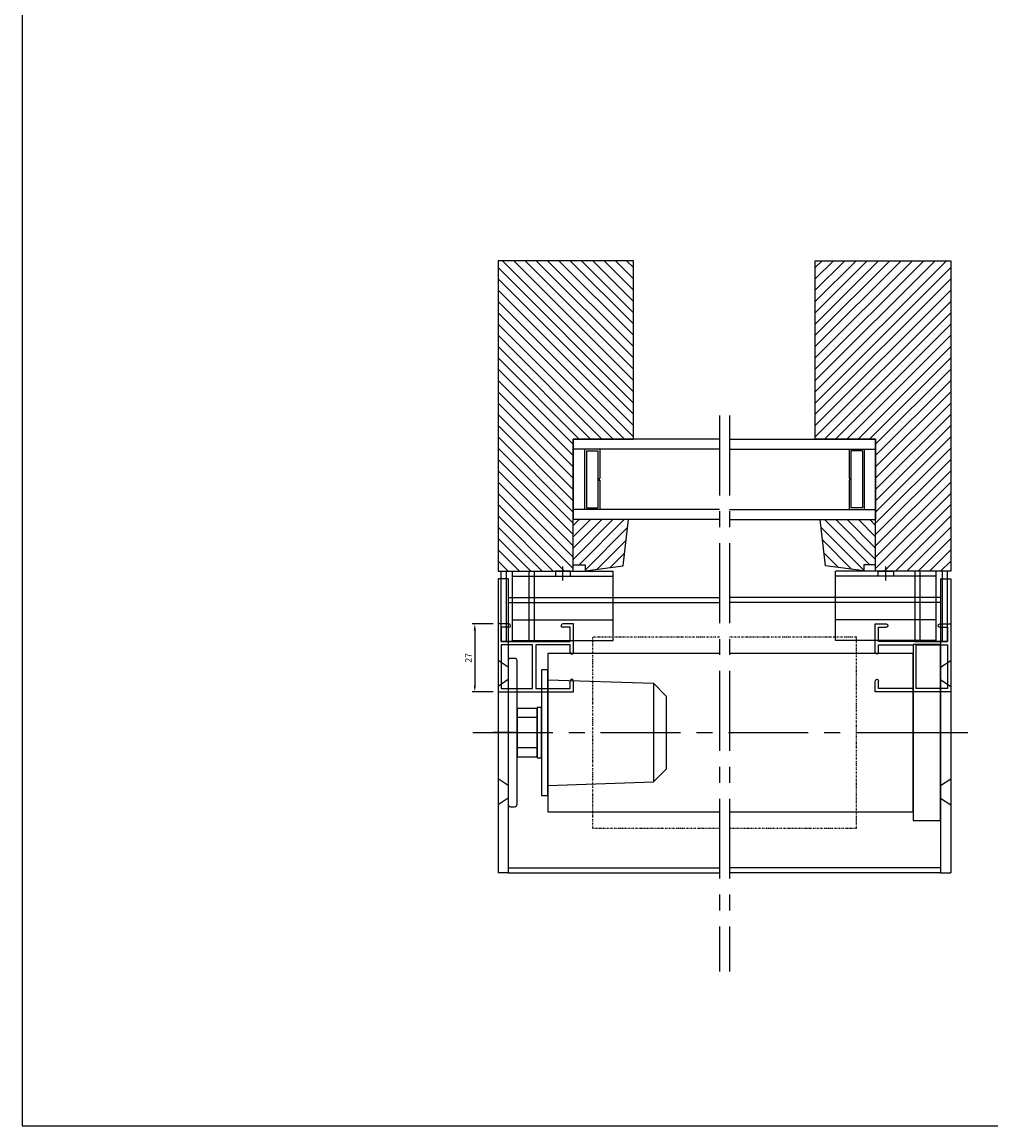
# Model space of a CAD drawing. Units: millimetres. Extents: x 630 to 1266, y -3213 to 341.
# Drawn here: x 630 to 1015, y -537 to -98 of the extents above; entities that cross this region are included whole.
import ezdxf

# ---------------------------------------------------------------- set-up
doc = ezdxf.new("R2010")
doc.units = ezdxf.units.MM
doc.linetypes.add('CENTER', pattern=[50.8, 31.75, -6.35, 6.35, -6.35])
doc.linetypes.add('DIVIDE', pattern=[1.25, 0.5, -0.25, 0, -0.25, 0, -0.25])
doc.layers.get('DEFPOINTS').update_dxf_attribs({"linetype": 'CONTINUOUS'})
doc.layers.add('Centerline', color=1, linetype='CENTER')
for name, color, linetype, lineweight in [('GLAS', 4, 'CONTINUOUS', 25), ('MID', 1, 'CENTER', 25), ('SKR', 3, 'CONTINUOUS', 25), ('SYN', 2, 'CONTINUOUS', 25)]:
    doc.layers.add(name, color=color, linetype=linetype, lineweight=lineweight)
doc.styles.add('ISOCP', font='isocp.shx')
doc.dimstyles.new('Blendex_a', dxfattribs={"dimtxt": 2.5, "dimasz": 2.5, "dimexe": 1, "dimexo": 2, "dimgap": 1.3, "dimtad": 1, "dimdec": 1, "dimlfac": -1, "dimdsep": 46, "dimtxsty": 'ISOCP', "dimcen": 4, "dimdle": 2, "dimclrd": 1, "dimclre": 1, "dimclrt": 2, "dimadec": 1, "dimazin": 2, "dimtfac": 1, "dimtdec": 1, "dimtix": 1, "dimtmove": 1, "dimatfit": 1, "dimfxl": 1, "dimtolj": 1, "dimtzin": 0, "dimarcsym": 0})

# ---------------------------------------------------------------- blocks, each defined once
blk = doc.blocks.new('A$C1B9A0A43')
at = {"layer": 'SYN', "color": 3}
for points in [[(39.1, 3.6), (39.1, 11.1, 0.414214), (38.6, 11.6), (20.4, 11.6, 0.414214), (19.9, 11.1), (19.9, 3.6)], [(1, 0), (58, 0, 0.414214), (59, 1), (59, 2.6, 0.414214), (58, 3.6), (1, 3.6, 0.414214), (0, 2.6), (0, 1, 0.414214)]]:
    blk.add_lwpolyline(points, format="xyb", close=True, dxfattribs=at)
blk = doc.blocks.new('Screen single side guide')
at = {"layer": 'SYN', "color": 3}
for p, q in [((-1737.44, 4575.02), (-1737.44, 4602.02)), ((-1737.44, 4602.02), (-1707.44, 4602.02)), ((-1707.44, 4602.02), (-1707.44, 4597.72)), ((-1736.14, 4600.72), (-1723.74, 4600.72)), ((-1736.14, 4583.32), (-1736.14, 4600.72)), ((-1723.74, 4600.72), (-1723.74, 4583.32)), ((-1722.44, 4600.72), (-1708.74, 4600.72)), ((-1722.44, 4583.32), (-1722.44, 4600.72)), ((-1708.74, 4600.72), (-1708.74, 4597.72)), ((-1708.74, 4586.32), (-1708.74, 4583.32)), ((-1707.44, 4586.33), (-1707.44, 4575.02)), ((-1723.74, 4583.32), (-1736.14, 4583.32)), ((-1736.14, 4582.02), (-1708.74, 4582.02)), ((-1736.14, 4576.32), (-1736.14, 4582.02)), ((-1708.74, 4583.32), (-1722.44, 4583.32)), ((-1708.74, 4582.02), (-1708.74, 4576.32)), ((-1733.13, 4576.32), (-1736.14, 4576.32)), ((-1708.74, 4576.32), (-1711.75, 4576.32)), ((-1733.14, 4575.02), (-1737.44, 4575.02)), ((-1707.44, 4575.02), (-1711.74, 4575.02))]:
    blk.add_line(p, q, dxfattribs=at)
at = {"layer": 'SYN', "color": 3, "extrusion": (0, 0, -1)}
for centre, start, end in [((1708.04, 4597.72), 278.2132, 0), ((1708.14, 4597.72), 180, 270), ((1708.04, 4586.32), 0, 90), ((1708.14, 4586.33), 98.2132, 180), ((1733.14, 4575.72), 180, 270), ((1733.13, 4575.62), 90, 171.7868), ((1711.75, 4575.62), 8.2132, 90), ((1711.74, 4575.72), 270, 0)]:
    blk.add_arc(centre, 0.7, start, end, dxfattribs=at)
blk = doc.blocks.new('110mm bracket (top view)')
at = {"layer": 'SYN'}
for p, q in [((12838.84, -8839.33), (12838.84, -8811.76)), ((12878.84, -8811.76), (12838.84, -8811.76)), ((12878.84, -8839.33), (12878.84, -8811.76)), ((12878.84, -8813.76), (12838.84, -8813.76)), ((12878.84, -8831.12), (12838.84, -8831.12)), ((12878.84, -8839.33), (12838.84, -8839.33))]:
    blk.add_line(p, q, dxfattribs=at)
at = {"layer": 'SYN', "color": 1}
blk.add_line((12858.84, -8815.49), (12858.84, -8809.95), dxfattribs=at)
at = {"layer": 'SYN'}
blk.add_lwpolyline([(12861.84, -8811.76), (12861.84, -8813.76), (12855.84, -8813.76), (12855.84, -8811.76)], close=True, dxfattribs=at)
blk = doc.blocks.new('110mm endplate (top view)')
at = {"layer": 'SYN'}
for p, q in [((12943.66, -8814.74), (12943.66, -8931.77)), ((12943.66, -8814.74), (12947.66, -8814.74)), ((12947.66, -8814.74), (12947.66, -8931.77)), ((12943.66, -8849.9), (12947.66, -8847.23)), ((12943.66, -8854.9), (12947.66, -8857.57)), ((12943.66, -8897.01), (12947.66, -8894.34)), ((12943.66, -8902.01), (12947.66, -8904.68)), ((12943.66, -8931.77), (12947.66, -8931.77))]:
    blk.add_line(p, q, dxfattribs=at)
for points in [[(12943.66, -8849.9), (12943.66, -8854.9)], [(12943.66, -8897.01), (12943.66, -8902.01)]]:
    blk.add_lwpolyline(points, dxfattribs=at)
blk = doc.blocks.new('A$C201E5480')
at = {"layer": 'SYN', "color": 3}
for p, q in [((5.34, 54.2), (10.5, 59.2)), ((10.5, 59.2), (39.5, 59.2)), ((44.66, 54.2), (39.5, 59.2)), ((4, 12.2), (5.34, 54.2)), ((5.34, 54.2), (44.66, 54.2)), ((46, 12.2), (44.66, 54.2)), ((4, 12.2), (46, 12.2))]:
    blk.add_line(p, q, dxfattribs=at)
for points in [[(0, 9.7), (50, 9.7), (50, 12.2), (0, 12.2)], [(15, 8), (35, 8), (35, 9.7), (15, 9.7)], [(19, 0), (31, 0), (31, 8), (19, 8)]]:
    blk.add_lwpolyline(points, close=True, dxfattribs=at)
blk = doc.blocks.new('A$C77325F51')
at = {"layer": 'SYN', "color": 3, "elevation": 883.05}
blk.add_lwpolyline([(0, 506), (70, 506), (70, 517), (0, 517)], close=True, dxfattribs=at)
blk = doc.blocks.new('distance tube top view')
at = {"layer": 'SYN'}
for p, q in [((12504.35, -9372.19), (12504.35, -9400.19)), ((12517.35, -9372.19), (12504.35, -9372.19)), ((12506.35, -9372.19), (12506.35, -9400.19)), ((12515.35, -9400.19), (12515.35, -9372.19)), ((12517.35, -9400.19), (12517.35, -9372.19)), ((12504.35, -9400.19), (12517.35, -9400.19))]:
    blk.add_line(p, q, dxfattribs=at)
blk = doc.blocks.new('*D171')
at = {"layer": 'DEFPOINTS', "color": 0}
for p in [(818.86, -337.47), (809.61, -364.47), (818.86, -364.47)]:
    blk.add_point(p, dxfattribs=at)
at = {"layer": 'SYN', "color": 1, "lineweight": -2}
for p, q in [((816.86, -337.47), (808.61, -337.47)), ((809.61, -339.97), (809.61, -361.97)), ((816.86, -364.47), (808.61, -364.47))]:
    blk.add_line(p, q, dxfattribs=at)
at = {"layer": 'SYN', "color": 1}
for points in [[(810.03, -339.97), (809.19, -339.97), (809.61, -337.47)], [(809.19, -361.97), (810.03, -361.97), (809.61, -364.47)]]:
    blk.add_solid(points, dxfattribs=at)
at = {"layer": 'SYN', "color": 2, "insert": (807.06, -350.97), "char_height": 2.5, "attachment_point": 5, "rotation": 90, "style": 'ISOCP'}
blk.add_mtext('\\A1;27', dxfattribs=at)

msp = doc.modelspace()

# ---------------------------------------------------------------- hatches: boundary and pattern name
at = {"layer": 'SKR'}
h = msp.add_hatch(dxfattribs=at)
h.set_pattern_fill('ANSI31', color=256, angle=90, style=0)
h.set_pattern_definition([(135, (4806.5427, -488.034), (-2.245064, -2.245064), [])])
h.paths.add_polyline_path([(872.73, -227.21), (872.73, -192.98), (818.86, -192.98), (818.86, -316.47), (848.73, -316.47), (848.73, -313.94), (848.73, -295.94), (848.73, -263.94), (872.73, -263.94)])
at = {"layer": 'SYN'}
h = msp.add_hatch(dxfattribs=at)
h.set_pattern_fill('ANSI31', color=3, angle=90, style=0)
h.set_pattern_definition([(45, (-2988.8236, -488.034), (2.245064, -2.245064), [])])
h.paths.add_polyline_path([(944.99, -192.98), (998.86, -192.98), (998.86, -316.47), (968.99, -316.47), (968.99, -313.94), (968.99, -295.94), (968.99, -263.94), (944.99, -263.94), (944.99, -227.21)])
h = msp.add_hatch(dxfattribs=at)
h.set_pattern_fill('ANSI31', color=3, angle=90, style=0)
h.set_pattern_definition([(45, (-586.11, -2325.8404), (2.245064, -2.245064), [])])
h.paths.add_polyline_path([(848.73, -313.94), (853.44, -313.94), (853.44, -316.33), (868.61, -314.29), (870.73, -295.94), (848.73, -295.94)])
h = msp.add_hatch(dxfattribs=at)
h.set_pattern_fill('ANSI31', color=3, angle=90, style=0)
h.set_pattern_definition([(135, (2403.829, -2325.8404), (-2.245064, -2.245064), [])])
h.paths.add_polyline_path([(968.99, -295.94), (946.99, -295.94), (949.11, -314.29), (964.28, -316.33), (964.28, -313.94), (968.99, -313.94)])

# ---------------------------------------------------------------- linework, layer by layer
at = {"layer": 'Centerline'}
for p, q in [((906.86, -254.57), (906.86, -475.65)), ((910.86, -254.57), (910.86, -475.65))]:
    msp.add_line(p, q, dxfattribs=at)
at = {"layer": 'GLAS'}
for p, q in [((906.86, -263.94), (848.73, -263.94)), ((848.73, -263.94), (848.73, -295.94)), ((910.86, -263.94), (968.99, -263.94)), ((968.99, -263.94), (968.99, -295.94)), ((906.86, -267.94), (848.73, -267.94)), ((853.28, -267.94), (853.28, -291.94)), ((853.98, -268.67), (858.58, -268.67)), ((853.98, -268.67), (853.98, -291.27)), ((858.58, -268.67), (858.58, -291.27)), ((859.28, -267.94), (859.28, -279.67)), ((910.86, -267.94), (968.99, -267.94)), ((958.44, -267.94), (958.44, -279.67)), ((959.14, -268.67), (959.14, -291.27)), ((963.74, -268.67), (959.14, -268.67)), ((963.74, -268.67), (963.74, -291.27)), ((964.44, -267.94), (964.44, -291.94)), ((858.98, -279.67), (858.98, -280.27)), ((858.98, -279.67), (859.28, -279.67)), ((858.98, -280.27), (859.28, -280.27)), ((859.28, -280.27), (859.28, -291.94)), ((958.74, -279.67), (958.44, -279.67)), ((958.44, -280.27), (958.44, -291.94)), ((958.74, -280.27), (958.44, -280.27)), ((958.74, -279.67), (958.74, -280.27)), ((906.86, -291.94), (848.73, -291.94)), ((853.98, -291.27), (858.58, -291.27)), ((910.86, -291.94), (968.99, -291.94)), ((963.74, -291.27), (959.14, -291.27)), ((906.86, -295.94), (848.73, -295.94)), ((910.86, -295.94), (968.99, -295.94))]:
    msp.add_line(p, q, dxfattribs=at)
at = {"layer": 'MID'}
msp.add_line((808.86, -380.67), (1008.86, -380.67), dxfattribs=at)
at = {"layer": 'SYN', "color": 3}
for p, q in [((944.99, -192.98), (998.86, -192.98)), ((944.99, -263.94), (944.99, -192.98)), ((998.86, -192.98), (998.86, -316.47)), ((968.99, -263.94), (944.99, -263.94)), ((968.99, -295.94), (968.99, -263.94)), ((848.73, -313.94), (848.73, -295.94)), ((949.11, -314.29), (946.99, -295.94)), ((946.99, -295.94), (968.99, -295.94)), ((968.99, -313.94), (968.99, -295.94)), ((964.28, -316.33), (949.11, -314.29)), ((968.99, -313.94), (964.28, -313.94)), ((964.28, -313.94), (964.28, -316.33)), ((968.99, -316.47), (968.99, -313.94)), ((998.86, -316.47), (968.99, -316.47))]:
    msp.add_line(p, q, dxfattribs=at)
at = {"layer": 'SYN'}
for p, q in [((822.86, -326.96), (906.86, -326.96)), ((822.86, -328.96), (906.86, -328.96)), ((994.86, -326.96), (910.86, -326.96)), ((994.86, -328.96), (910.86, -328.96)), ((822.86, -434.49), (906.86, -434.49)), ((994.86, -434.49), (910.86, -434.49)), ((822.86, -436.49), (906.86, -436.49)), ((994.86, -436.49), (910.86, -436.49))]:
    msp.add_line(p, q, dxfattribs=at)
at = {"layer": 'SYN', "color": 1}
for p, q in [((825.86, -380.67), (816.86, -380.67)), ((992.86, -380.67), (1001.86, -380.67))]:
    msp.add_line(p, q, dxfattribs=at)
at = {"layer": 'SYN'}
msp.add_lwpolyline([(629.59, -537.14), (1227.93, -537.14), (1227.93, 341), (629.59, 341)], close=True, dxfattribs=at)
at = {"layer": 'SYN', "color": 3}
msp.add_lwpolyline([(872.73, -227.21), (872.73, -192.98), (818.86, -192.98), (818.86, -316.47), (848.73, -316.47), (848.73, -313.94), (853.44, -313.94), (853.44, -316.33), (868.61, -314.29), (870.73, -295.94), (848.73, -295.94), (848.73, -263.94), (872.73, -263.94)], close=True, dxfattribs=at)
at = {"layer": 'SYN', "color": 4, "linetype": 'DIVIDE'}
for points in [[(906.86, -342.67), (856.36, -342.67), (856.36, -418.67), (906.86, -418.67)], [(910.86, -418.67), (961.36, -418.67), (961.36, -342.67), (910.86, -342.67)]]:
    msp.add_lwpolyline(points, dxfattribs=at)
at = {"layer": 'SYN'}
for points in [[(906.86, -349.17), (838.66, -349.17), (838.66, -412.17), (906.86, -412.17)], [(910.86, -412.17), (983.86, -412.17), (983.86, -349.17), (910.86, -349.17)]]:
    msp.add_lwpolyline(points, dxfattribs=at)

# ---------------------------------------------------------------- block references
at = {"layer": 'SYN', "xscale": -1}
for name, p in [('110mm bracket (top view)', (13703.5, 8495.28)), ('110mm endplate (top view)', (13766.52, 8495.28)), ('distance tube top view', (13337.51, 9055.71))]:
    msp.add_blockref(name, p, dxfattribs=at)
at = {"layer": 'SYN'}
for name, p in [('110mm bracket (top view)', (-11885.79, 8495.28)), ('distance tube top view', (-11519.79, 9055.71)), ('110mm endplate (top view)', (-11948.8, 8495.28))]:
    msp.add_blockref(name, p, dxfattribs=at)
at = {"layer": 'SYN', "xscale": -1, "rotation": 180}
msp.add_blockref('Screen single side guide', (2556.3, 4237.55), dxfattribs=at)
at = {"layer": 'SYN'}
for name, p, rotation in [('Screen single side guide', (-738.58, 4237.55), 180), ('A$C77325F51', (477.86, -345.67, -883.05), 269.9999999999999), ('A$C1B9A0A43', (822.86, -351.17), 269.9999999999999)]:
    msp.add_blockref(name, p, dxfattribs=dict(at, rotation=rotation))
at = {"layer": 'SYN', "color": 3, "rotation": 269.9999999999999}
msp.add_blockref('A$C201E5480', (826.46, -355.67), dxfattribs=at)

# ---------------------------------------------------------------- dimensions: what is measured, and where the dimension line sits
at = {"layer": 'SYN'}
dim = msp.add_linear_dim(base=(809.61, -364.47), p1=(818.86, -337.47), p2=(818.86, -364.47), angle=90, dimstyle='Blendex_a', dxfattribs=at)
dim.commit()
dim.dimension.update_dxf_attribs({"geometry": '*D171', "text_midpoint": (807.06, -350.97)})

doc.saveas('drawing.dxf')
